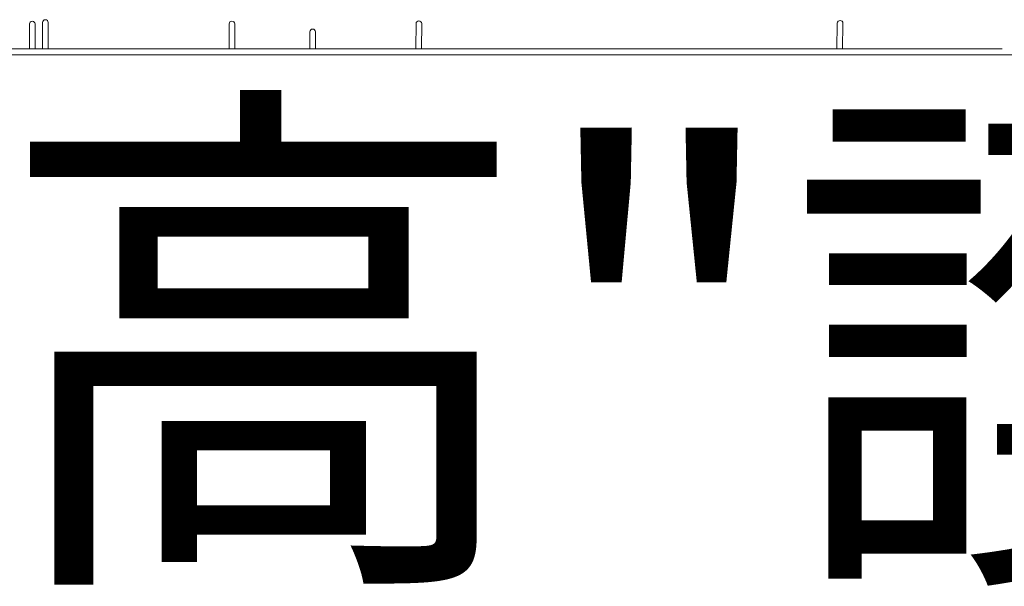
# Model space of a CAD drawing. Extents: x 280206 to 288479, y 102642 to 106970.
# Drawn here: x 287004 to 287179, y 104119 to 104220 of the extents above; entities that cross this region are included whole.
import ezdxf

# ---------------------------------------------------------------- set-up
doc = ezdxf.new("R2010")
doc.units = 0
doc.header["$MEASUREMENT"] = 0
doc.layers.add('1', color=7, linetype='Continuous', lineweight=0)
doc.styles.get("Standard").update_dxf_attribs({"font": 'yuminl.ttf', "width": 0.8})

msp = doc.modelspace()

# ---------------------------------------------------------------- linework, layer by layer
at = {"layer": '1', "transparency": 33554661}
for p, q in [((287005.46, 104219.52), (287005.46, 104215.05)), ((287006.46, 104219.52), (287006.46, 104215.05)), ((287007.78, 104219.74), (287007.78, 104215.05)), ((287008.78, 104219.74), (287008.78, 104215.05)), ((287040.97, 104219.47), (287040.97, 104215.04)), ((287041.97, 104219.47), (287041.97, 104215.04)), ((287074.26, 104219.58), (287074.2, 104215.06)), ((287075.26, 104219.57), (287075.2, 104215.04)), ((287149.13, 104219.58), (287149.07, 104214.98)), ((287150.13, 104219.57), (287150.07, 104214.97)), ((287055.34, 104218.06), (287055.32, 104215.02)), ((287056.34, 104218.05), (287056.32, 104215.01))]:
    msp.add_line(p, q, dxfattribs=at)
at = {"layer": '1', "color": 7, "linetype": 'Continuous'}
for p, q in [((286710.51, 104213.93), (287315.1, 104213.93)), ((286920.84, 104215.05), (287053.23, 104215.05)), ((287053.23, 104215.05), (287033.01, 104215.05)), ((287033.01, 104215.05), (287178.52, 104215.05))]:
    msp.add_line(p, q, dxfattribs=at)
at = {"layer": '1'}
for centre in [(287005.96, 104219.43), (287008.29, 104219.7), (287041.48, 104219.44), (287074.74, 104219.49), (287149.67, 104219.57), (287055.84, 104218.03)]:
    msp.add_arc(centre, 0.5, 0.5381, 179.4619, dxfattribs=at)

# ---------------------------------------------------------------- texts
at = {"layer": '1', "color": 7, "linetype": 'Continuous', "lineweight": 15, "insert": (286667.6, 104197.4), "char_height": 70, "width": 1004.7487, "attachment_point": 1}
msp.add_mtext('{重巡"穂高"護衛部隊旗艦}', dxfattribs=at)

doc.saveas('drawing.dxf')
